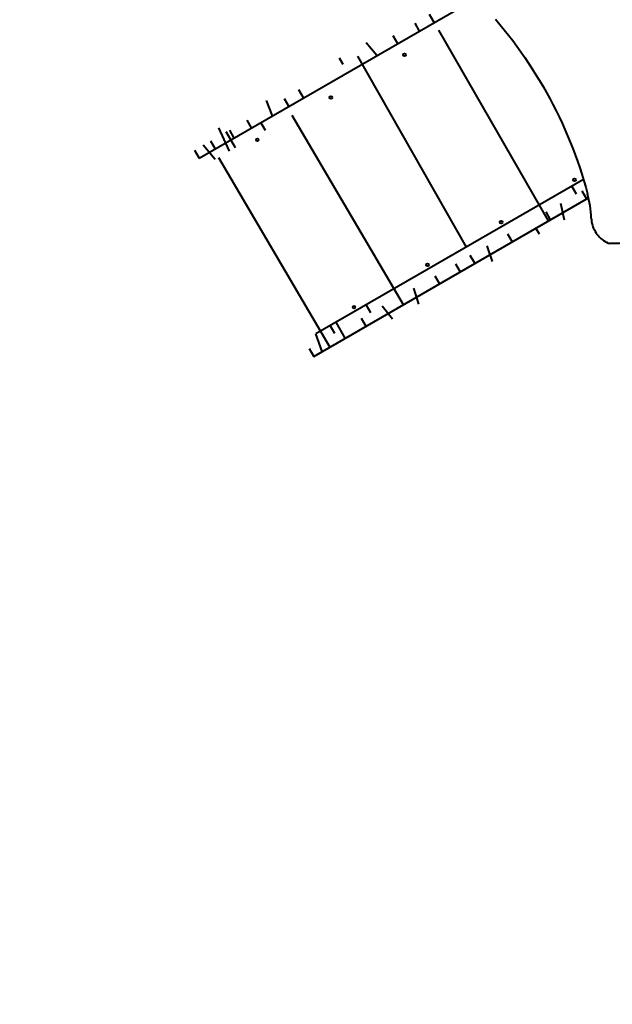
# Model space of a CAD drawing. Units: millimetres. Extents: x -2184 to 28832, y 1 to 31363.
# Drawn here: x 4705 to 6446, y 8801 to 11695 of the extents above; entities that cross this region are included whole.
import ezdxf

# ---------------------------------------------------------------- set-up
doc = ezdxf.new("R2010")
doc.units = ezdxf.units.MM
doc.layers.add('DIKOM', color=7, linetype='Continuous')
doc.styles.add('style1', font='arialbd_0.ttf', dxfattribs={"width": 0.8})
doc.dimstyles.new('1-50', dxfattribs={"dimtxt": 1400, "dimasz": 400, "dimexe": 100, "dimexo": 0, "dimgap": 400, "dimtad": 1, "dimtxsty": 'style1', "dimcen": 200, "dimclrd": 7, "dimclre": 7, "dimclrt": 7, "dimadec": 1, "dimazin": 2, "dimtfac": 1, "dimtmove": 0, "dimatfit": 2, "dimfxl": 0, "dimlwd": 25, "dimlwe": 18, "dimarcsym": 0})

# ---------------------------------------------------------------- blocks, each defined once
blk = doc.blocks.new('*D0')
at = {"layer": 'Defpoints', "color": 0, "linetype": 'Continuous', "transparency": 16777216}
for p in [(21893.8, 17115), (-1.2, 16915.5), (21893.8, 2292.9)]:
    blk.add_point(p, dxfattribs=at)
at = {"layer": 'DIKOM', "color": 7, "linetype": 'Continuous', "lineweight": 18, "transparency": 16777216}
for p, q in [((21893.8, 17115), (21893.8, 2192.9)), ((-1.2, 16915.5), (-1.2, 2192.9))]:
    blk.add_line(p, q, dxfattribs=at)
at = {"layer": 'DIKOM', "color": 7, "linetype": 'Continuous', "lineweight": 25, "transparency": 16777216}
blk.add_line((398.8, 2292.9), (21493.8, 2292.9), dxfattribs=at)
at = {"layer": 'DIKOM', "color": 7, "linetype": 'Continuous', "transparency": 16777216}
for points in [[(398.8, 2359.5), (398.8, 2226.2), (-1.2, 2292.9)], [(21493.8, 2359.5), (21493.8, 2226.2), (21893.8, 2292.9)]]:
    blk.add_solid(points, dxfattribs=at)
at = {"layer": 'DIKOM', "color": 7, "linetype": 'Continuous', "lineweight": 40, "transparency": 16777216, "insert": (10899.5, 3407.7), "char_height": 1400, "attachment_point": 5, "style": 'style1'}
blk.add_mtext('22400', dxfattribs=at)
blk = doc.blocks.new('*D1')
at = {"layer": 'Defpoints', "color": 0, "transparency": 16777216}
for p in [(24130.1, 17742), (-2183.6, 17198.3), (24130.1, 101.4)]:
    blk.add_point(p, dxfattribs=at)
at = {"layer": 'DIKOM', "color": 7, "lineweight": 18, "transparency": 16777216}
for p, q in [((24130.1, 17742), (24130.1, 1.4)), ((-2183.6, 17198.3), (-2183.6, 1.4))]:
    blk.add_line(p, q, dxfattribs=at)
at = {"layer": 'DIKOM', "color": 7, "lineweight": 25, "transparency": 16777216}
blk.add_line((-1783.6, 101.4), (23730.1, 101.4), dxfattribs=at)
at = {"layer": 'DIKOM', "color": 7, "transparency": 16777216}
for points in [[(-1783.6, 168), (-1783.6, 34.7), (-2183.6, 101.4)], [(23730.1, 168), (23730.1, 34.7), (24130.1, 101.4)]]:
    blk.add_solid(points, dxfattribs=at)
at = {"layer": 'DIKOM', "color": 7, "lineweight": 200, "transparency": 16777216, "insert": (10937.5, 1216.2), "char_height": 1400, "attachment_point": 5, "style": 'style1'}
blk.add_mtext('26300', dxfattribs=at)

msp = doc.modelspace()

# ---------------------------------------------------------------- linework, layer by layer
at = {"layer": 'DIKOM', "color": 7, "linetype": 'Continuous', "lineweight": 40}
for p, q in [((5232.298, 11288.268), (6046.32, 11758.244)), ((5922.52, 11686.768), (5909.02, 11710.151)), ((5865.719, 11685.151), (5879.219, 11661.768)), ((5801.633, 11648.151), (5815.133, 11624.768)), ((6259.02, 11103.933), (5936.886, 11663.885)), ((5754.511, 11589.768), (5722.717, 11626.837)), ((5655.275, 11563.651), (5644.775, 11581.837)), ((5697.71, 11588.151), (6017.246, 11026.698)), ((5482.07, 11463.651), (5495.57, 11440.268)), ((5538.871, 11465.268), (5525.371, 11488.651)), ((5429.134, 11457.337), (5447.072, 11412.268)), ((5504.74, 11414.385), (5832.07, 10857.433)), ((5321.499, 11308.591), (5290.57, 11377.337)), ((5372.041, 11400.126), (5385.541, 11376.743)), ((5427.152, 11369.59), (5413.652, 11392.973)), ((5338.931, 11318.656), (5311.68, 11365.276)), ((5321.023, 11370.67), (5334.523, 11347.287)), ((5279.36, 11284.262), (5244.024, 11326.215)), ((5265.837, 11338.809), (5279.337, 11315.426)), ((5218.798, 11311.65), (5232.298, 11288.268)), ((5289.099, 11289.885), (5615.837, 10732.591)), ((6361.531, 11225.471), (5574.8, 10771.252)), ((6341.177, 11182.543), (6327.677, 11205.926)), ((6357.237, 11191.815), (6370.737, 11168.433)), ((5568.798, 10705.433), (6376.431, 11171.72)), ((6294.018, 11155.315), (6305.218, 11106.357)), ((6250.716, 11130.315), (6264.216, 11106.933)), ((6138.133, 11065.315), (6151.633, 11041.933)), ((6232.281, 11064.246), (6221.781, 11082.433)), ((6077.511, 11030.315), (6093.717, 10984.246)), ((6042.514, 10978.933), (6029.014, 11002.315)), ((5985.713, 10977.315), (5999.213, 10953.933)), ((5925.091, 10942.315), (5938.591, 10918.933)), ((5861.871, 10905.815), (5877.211, 10859.246)), ((5736.652, 10833.52), (5723.152, 10856.903)), ((5800.134, 10814.746), (5770.072, 10852.815)), ((5661.68, 10759.058), (5634.931, 10805.969)), ((5708.541, 10817.291), (5722.041, 10793.908)), ((5594.024, 10719.997), (5575.36, 10771.575)), ((5630.999, 10772.522), (5617.499, 10795.904)), ((5555.298, 10728.815), (5568.798, 10705.433))]:
    msp.add_line(p, q, dxfattribs=at)
at = {"layer": 'DIKOM', "color": 7, "linetype": 'Continuous', "lineweight": 40, "flags": 128}
for points in [[(6103.023, 11696.303), (6116.007, 11680.917), (6128.761, 11665.319), (6141.282, 11649.512), (6153.566, 11633.503), (6165.609, 11617.296), (6177.406, 11600.896), (6188.955, 11584.308), (6200.252, 11567.538), (6211.292, 11550.59), (6222.074, 11533.471), (6232.592, 11516.185), (6242.844, 11498.739), (6252.827, 11481.137), (6262.538, 11463.385), (6271.973, 11445.488), (6281.13, 11427.453), (6290.005, 11409.285), (6298.596, 11390.989), (6306.9, 11372.572), (6314.914, 11354.04), (6322.637, 11335.397), (6330.065, 11316.65), (6337.197, 11297.805), (6344.029, 11278.868), (6350.56, 11259.844), (6356.788, 11240.741), (6362.711, 11221.563), (6368.327, 11202.317), (6373.634, 11183.008)], [(6742.388, 11121.975), (6723.867, 11110.962), (6711.654, 11104.019), (6699.261, 11097.401), (6686.693, 11091.109), (6673.958, 11085.149), (6661.061, 11079.523), (6648.011, 11074.233), (6634.813, 11069.283), (6621.475, 11064.675), (6608.003, 11060.412), (6594.404, 11056.496), (6580.687, 11052.929), (6566.857, 11049.712), (6552.922, 11046.848), (6538.889, 11044.338), (6524.766, 11042.183), (6510.561, 11040.385), (6496.279, 11038.944), (6481.93, 11037.861), (6467.52, 11037.136), (6453.058, 11036.771), (6438.549, 11036.765)], [(6384.426, 11111.711), (6384.781, 11106.632), (6385.466, 11101.548), (6386.477, 11096.484), (6387.809, 11091.464), (6389.456, 11086.514), (6391.409, 11081.657), (6393.659, 11076.918), (6396.195, 11072.319), (6399.005, 11067.884), (6402.075, 11063.633), (6405.389, 11059.588), (6408.932, 11055.769), (6412.686, 11052.195), (6416.632, 11048.882), (6420.752, 11045.847), (6425.025, 11043.105), (6429.43, 11040.67), (6433.945, 11038.553), (6438.549, 11036.765)]]:
    msp.add_lwpolyline(points, dxfattribs=at)
at = {"layer": 'DIKOM', "color": 7, "linetype": 'Continuous', "lineweight": 40}
for centre in [(5835.499, 11591.493), (5618.993, 11466.493), (5403.352, 11341.993), (6335.139, 11224.09), (6119.499, 11099.59), (5902.993, 10974.59), (5687.352, 10850.09)]:
    msp.add_circle(centre, 4, dxfattribs=at)
msp.add_arc((6060.36, 11099.121), 324.311, 2.224868, 14.990736, dxfattribs=at)

# ---------------------------------------------------------------- dimensions: what is measured, and where the dimension line sits
at = {"layer": 'DIKOM', "color": 3, "lineweight": 200}
dim = msp.add_linear_dim(base=(24130.095, 101.367), p1=(-2183.589, 17198.284), p2=(24130.095, 17742.031), text='26300', dimstyle='1-50', dxfattribs=at)
dim.commit()
dim.dimension.update_dxf_attribs({"geometry": '*D1', "text_midpoint": (10937.455, 101.367), "dimtype": 160})
at = {"layer": 'DIKOM', "color": 7, "linetype": 'Continuous', "lineweight": 40}
dim = msp.add_linear_dim(base=(21893.805, 2292.864), p1=(-1.189, 16915.47), p2=(21893.805, 17115.021), text='22400', dimstyle='1-50', dxfattribs=at)
dim.commit()
dim.dimension.update_dxf_attribs({"geometry": '*D0', "text_midpoint": (10899.481, 2292.864), "dimtype": 160})

doc.saveas('drawing.dxf')
